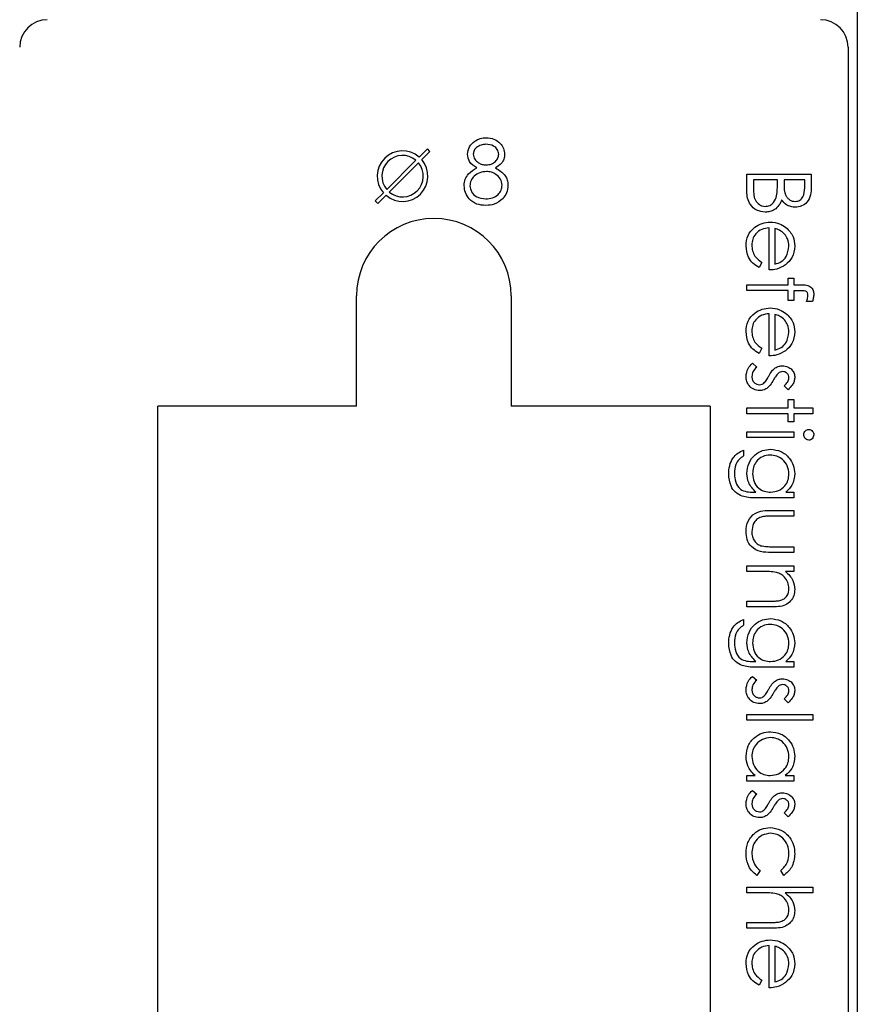
# Model space of a CAD drawing. Units: millimetres. Extents: x 105 to 4150, y 50 to 2920.
# Drawn here: x 2729 to 2775, y 2464 to 2518 of the extents above; entities that cross this region are included whole.
import ezdxf

# ---------------------------------------------------------------- set-up
doc = ezdxf.new("R2010")
doc.units = ezdxf.units.MM
doc.header["$LTSCALE"] = 10

msp = doc.modelspace()

# ---------------------------------------------------------------- linework, layer by layer
at = {"color": 7, "linetype": 'Continuous', "lineweight": 25}
for p, q in [((2774.991, 2524.536), (2774.991, 2414.536)), ((2774.491, 2516.449), (2774.491, 2412.949)), ((2751.635, 2510.934), (2751.19, 2510.49)), ((2751.332, 2510.348), (2751.776, 2510.793)), ((2751.776, 2510.793), (2751.635, 2510.934)), ((2749.428, 2508.728), (2751.013, 2510.312)), ((2751.154, 2510.171), (2749.57, 2508.586)), ((2768.991, 2508.612), (2768.991, 2509.558)), ((2768.991, 2509.558), (2772.491, 2509.558)), ((2769.35, 2509.244), (2769.35, 2508.797)), ((2770.652, 2509.244), (2769.35, 2509.244)), ((2770.652, 2509.036), (2770.652, 2509.244)), ((2771.011, 2509.244), (2771.011, 2509.033)), ((2772.132, 2509.244), (2771.011, 2509.244)), ((2772.132, 2508.818), (2772.132, 2509.244)), ((2772.491, 2509.558), (2772.491, 2508.875)), ((2749.251, 2508.55), (2748.806, 2508.106)), ((2748.806, 2508.106), (2748.948, 2507.964)), ((2748.948, 2507.964), (2749.392, 2508.409)), ((2770.203, 2504.353), (2770.203, 2506.642)), ((2770.517, 2506.609), (2770.517, 2504.667)), ((2769.799, 2504.767), (2769.653, 2504.488)), ((2771.235, 2503.904), (2771.549, 2503.904)), ((2771.235, 2503.545), (2771.235, 2503.904)), ((2771.549, 2503.904), (2771.549, 2503.545)), ((2768.991, 2503.545), (2771.235, 2503.545)), ((2768.991, 2503.231), (2768.991, 2503.545)), ((2771.235, 2503.23), (2768.991, 2503.231)), ((2771.235, 2502.693), (2771.235, 2503.23)), ((2771.549, 2503.545), (2771.958, 2503.545)), ((2771.549, 2503.229), (2771.549, 2502.693)), ((2771.904, 2503.229), (2771.549, 2503.229)), ((2747.791, 2496.949), (2747.791, 2502.949)), ((2756.191, 2502.949), (2756.191, 2496.949)), ((2771.549, 2502.693), (2771.235, 2502.693)), ((2772.56, 2502.648), (2772.233, 2502.648)), ((2770.203, 2499.686), (2770.203, 2501.975)), ((2770.517, 2501.942), (2770.517, 2500.001)), ((2769.799, 2500.1), (2769.653, 2499.821)), ((2769.293, 2499.283), (2769.53, 2499.074)), ((2771.23, 2497.847), (2771.011, 2498.06)), ((2747.791, 2496.949), (2736.991, 2496.949)), ((2736.991, 2412.949), (2736.991, 2496.949)), ((2766.991, 2496.949), (2756.191, 2496.949)), ((2766.991, 2496.949), (2766.991, 2412.949)), ((2768.991, 2496.859), (2771.235, 2496.859)), ((2768.991, 2496.545), (2768.991, 2496.859)), ((2771.235, 2497.308), (2771.549, 2497.308)), ((2771.235, 2496.859), (2771.235, 2497.308)), ((2771.549, 2497.308), (2771.549, 2496.859)), ((2771.549, 2496.859), (2772.581, 2496.859)), ((2772.581, 2496.859), (2772.581, 2496.545)), ((2771.235, 2496.545), (2768.991, 2496.545)), ((2771.235, 2496.097), (2771.235, 2496.545)), ((2771.549, 2496.545), (2771.549, 2496.097)), ((2772.581, 2496.545), (2771.549, 2496.545)), ((2771.549, 2496.097), (2771.235, 2496.097)), ((2768.991, 2495.244), (2768.991, 2495.558)), ((2768.991, 2495.558), (2771.549, 2495.558)), ((2771.549, 2495.244), (2768.991, 2495.244)), ((2771.549, 2495.558), (2771.549, 2495.244)), ((2768.812, 2494.571), (2768.812, 2494.257)), ((2769.349, 2492.283), (2769.481, 2492.283)), ((2771.549, 2491.968), (2769.519, 2491.968)), ((2771.102, 2492.283), (2771.549, 2492.283)), ((2771.549, 2492.283), (2771.549, 2491.968)), ((2770.327, 2491.295), (2771.549, 2491.295)), ((2771.549, 2490.981), (2770.363, 2490.981)), ((2771.549, 2491.295), (2771.549, 2490.981)), ((2770.363, 2489.321), (2771.549, 2489.321)), ((2771.549, 2489.321), (2771.549, 2489.007)), ((2771.549, 2489.007), (2770.304, 2489.007)), ((2768.991, 2487.975), (2768.991, 2488.289)), ((2768.991, 2488.289), (2771.549, 2488.289)), ((2771.549, 2488.289), (2771.549, 2487.975)), ((2769.916, 2487.975), (2768.991, 2487.975)), ((2771.549, 2487.975), (2771.088, 2487.975)), ((2768.991, 2486.36), (2770.195, 2486.36)), ((2768.991, 2486.045), (2768.991, 2486.36)), ((2770.298, 2486.045), (2768.991, 2486.045)), ((2768.812, 2485.372), (2768.812, 2485.058)), ((2769.349, 2483.084), (2769.481, 2483.084)), ((2771.102, 2483.084), (2771.549, 2483.084)), ((2771.549, 2483.084), (2771.549, 2482.77)), ((2771.549, 2482.77), (2769.519, 2482.77)), ((2769.293, 2482.276), (2769.53, 2482.068)), ((2771.23, 2480.84), (2771.011, 2481.053)), ((2768.991, 2479.898), (2768.991, 2480.212)), ((2768.991, 2480.212), (2772.581, 2480.212)), ((2772.581, 2480.212), (2772.581, 2479.898)), ((2772.581, 2479.898), (2768.991, 2479.898)), ((2768.991, 2476.892), (2769.434, 2476.892)), ((2768.991, 2476.577), (2768.991, 2476.892)), ((2771.549, 2476.577), (2768.991, 2476.577)), ((2771.076, 2476.892), (2771.549, 2476.892)), ((2771.549, 2476.892), (2771.549, 2476.577)), ((2769.293, 2476.084), (2769.53, 2475.876)), ((2771.23, 2474.648), (2771.011, 2474.861)), ((2769.709, 2471.725), (2769.537, 2471.462)), ((2770.994, 2471.462), (2770.831, 2471.725)), ((2768.991, 2470.52), (2768.991, 2470.834)), ((2768.991, 2470.834), (2772.581, 2470.834)), ((2772.581, 2470.834), (2772.581, 2470.52)), ((2769.916, 2470.52), (2768.991, 2470.52)), ((2772.581, 2470.52), (2771.066, 2470.52)), ((2768.991, 2468.904), (2770.195, 2468.904)), ((2768.991, 2468.59), (2768.991, 2468.904)), ((2770.298, 2468.59), (2768.991, 2468.59)), ((2770.203, 2465.359), (2770.203, 2467.648)), ((2770.517, 2467.615), (2770.517, 2465.674)), ((2769.799, 2465.773), (2769.653, 2465.494))]:
    msp.add_line(p, q, dxfattribs=at)
for centre, radius, start, end in [((2730.991, 2516.449), 1.5, 90, 180), ((2772.991, 2516.449), 1.5, 0, 90), ((2750.291, 2509.449), 1.375, 49.1706, 220.8294), ((2750.291, 2509.449), 1.125, 50.0997, 219.9003), ((2750.291, 2509.449), 1.375, 229.1706, 40.8294), ((2750.291, 2509.449), 1.125, 230.0997, 39.9003), ((2751.991, 2502.949), 4.2, 0, 180)]:
    msp.add_arc(centre, radius, start, end, dxfattribs=at)
for points, knots in [([(2753.813, 2510.641), (2753.838, 2510.781), (2753.888, 2511.062), (2754.177, 2511.352), (2754.506, 2511.512), (2754.728, 2511.53), (2754.839, 2511.539)], [0, 0, 0, 0, 0.278823, 0.558429, 0.779147, 1, 1, 1, 1]), ([(2754.839, 2511.539), (2754.978, 2511.524), (2755.258, 2511.493), (2755.585, 2511.263), (2755.792, 2510.96), (2755.819, 2510.74), (2755.832, 2510.631)], [0, 0, 0, 0, 0.2799428, 0.5596597, 0.7799554, 1, 1, 1, 1]), ([(2754.821, 2511.18), (2754.729, 2511.174), (2754.546, 2511.161), (2754.32, 2511.032), (2754.157, 2510.852), (2754.137, 2510.708), (2754.127, 2510.636)], [0, 0, 0, 0, 0.2806626, 0.5605639, 0.7806473, 1, 1, 1, 1]), ([(2755.518, 2510.643), (2755.5, 2510.733), (2755.462, 2510.914), (2755.204, 2511.146), (2754.966, 2511.167), (2754.821, 2511.18)], [0, 0, 0, 0, 0.2790445, 0.5599349, 1, 1, 1, 1]), ([(2754.324, 2509.899), (2754.169, 2509.999), (2753.892, 2510.179), (2753.837, 2510.5), (2753.813, 2510.641)], [0, 0, 0, 0, 0.560134, 1, 1, 1, 1]), ([(2754.127, 2510.636), (2754.147, 2510.543), (2754.186, 2510.357), (2754.394, 2510.181), (2754.612, 2510.074), (2754.76, 2510.064), (2754.834, 2510.058)], [0, 0, 0, 0, 0.277784, 0.55829, 0.779104, 1, 1, 1, 1]), ([(2754.834, 2510.058), (2754.927, 2510.068), (2755.112, 2510.088), (2755.337, 2510.23), (2755.484, 2510.425), (2755.507, 2510.57), (2755.518, 2510.643)], [0, 0, 0, 0, 0.280246, 0.560171, 0.780457, 1, 1, 1, 1]), ([(2755.832, 2510.631), (2755.825, 2510.544), (2755.809, 2510.369), (2755.643, 2510.093), (2755.452, 2509.973), (2755.335, 2509.899)], [0, 0, 0, 0, 0.280149, 0.560208, 1, 1, 1, 1]), ([(2753.634, 2508.94), (2753.645, 2509.057), (2753.668, 2509.291), (2753.904, 2509.653), (2754.165, 2509.806), (2754.324, 2509.899)], [0, 0, 0, 0, 0.280036, 0.559915, 1, 1, 1, 1]), ([(2754.842, 2509.699), (2754.719, 2509.689), (2754.473, 2509.668), (2754.184, 2509.471), (2753.983, 2509.219), (2753.96, 2509.026), (2753.948, 2508.929)], [0, 0, 0, 0, 0.280285, 0.560138, 0.780269, 1, 1, 1, 1]), ([(2755.698, 2508.962), (2755.677, 2509.079), (2755.636, 2509.312), (2755.388, 2509.543), (2755.118, 2509.68), (2754.934, 2509.693), (2754.842, 2509.699)], [0, 0, 0, 0, 0.278347, 0.558524, 0.779154, 1, 1, 1, 1]), ([(2755.335, 2509.899), (2755.534, 2509.779), (2755.81, 2509.611), (2755.992, 2509.237), (2756.005, 2509.058), (2756.012, 2508.969)], [0, 0, 0, 0, 0.558337, 0.779098, 1, 1, 1, 1]), ([(2754.818, 2507.859), (2754.648, 2507.87), (2754.311, 2507.891), (2753.917, 2508.175), (2753.679, 2508.545), (2753.649, 2508.808), (2753.634, 2508.94)], [0, 0, 0, 0, 0.280554, 0.559296, 0.779837, 1, 1, 1, 1]), ([(2753.948, 2508.929), (2753.968, 2508.813), (2754.007, 2508.579), (2754.331, 2508.271), (2754.635, 2508.238), (2754.821, 2508.218)], [0, 0, 0, 0, 0.279812, 0.560197, 1, 1, 1, 1]), ([(2754.821, 2508.218), (2754.942, 2508.227), (2755.182, 2508.243), (2755.473, 2508.426), (2755.664, 2508.679), (2755.686, 2508.868), (2755.698, 2508.962)], [0, 0, 0, 0, 0.280614, 0.559954, 0.780174, 1, 1, 1, 1]), ([(2756.012, 2508.969), (2755.998, 2508.82), (2755.972, 2508.554), (2755.816, 2508.338), (2755.747, 2508.244)], [0, 0, 0, 0, 0.559397, 1, 1, 1, 1]), ([(2769.985, 2507.494), (2769.828, 2507.515), (2769.514, 2507.556), (2769.181, 2507.871), (2769.013, 2508.242), (2768.998, 2508.488), (2768.991, 2508.612)], [0, 0, 0, 0, 0.2791305, 0.5586249, 0.7790419, 1, 1, 1, 1]), ([(2769.35, 2508.797), (2769.351, 2508.568), (2769.352, 2508.226), (2769.619, 2507.923), (2769.819, 2507.823), (2769.93, 2507.813), (2769.985, 2507.808)], [0, 0, 0, 0, 0.499368, 0.748769, 0.8744, 1, 1, 1, 1]), ([(2770.61, 2508.381), (2770.625, 2508.503), (2770.652, 2508.72), (2770.652, 2508.939), (2770.652, 2509.036)], [0, 0, 0, 0, 0.559726, 1, 1, 1, 1]), ([(2771.011, 2509.033), (2771.011, 2508.813), (2771.011, 2508.538), (2771.189, 2508.267), (2771.311, 2508.162), (2771.458, 2508.09), (2771.564, 2508.082), (2771.618, 2508.077)], [0, 0, 0, 0, 0.498626, 0.624072, 0.749434, 0.87474, 1, 1, 1, 1]), ([(2771.618, 2508.077), (2771.704, 2508.088), (2771.833, 2508.103), (2771.968, 2508.213), (2772.117, 2508.423), (2772.125, 2508.642), (2772.132, 2508.818)], [0, 0, 0, 0, 0.249273, 0.374903, 0.500612, 1, 1, 1, 1]), ([(2772.491, 2508.875), (2772.489, 2508.725), (2772.483, 2508.427), (2772.303, 2508.033), (2771.976, 2507.802), (2771.742, 2507.776), (2771.624, 2507.763)], [0, 0, 0, 0, 0.281329, 0.55994, 0.779909, 1, 1, 1, 1]), ([(2755.747, 2508.244), (2755.596, 2508.115), (2755.325, 2507.886), (2754.973, 2507.867), (2754.818, 2507.859)], [0, 0, 0, 0, 0.557768, 1, 1, 1, 1]), ([(2769.985, 2507.808), (2770.071, 2507.819), (2770.242, 2507.84), (2770.493, 2508.042), (2770.566, 2508.252), (2770.61, 2508.381)], [0, 0, 0, 0, 0.279966, 0.560435, 1, 1, 1, 1]), ([(2770.88, 2508.168), (2770.837, 2508.063), (2770.752, 2507.853), (2770.518, 2507.633), (2770.25, 2507.513), (2770.073, 2507.5), (2769.985, 2507.494)], [0, 0, 0, 0, 0.280417, 0.559576, 0.779717, 1, 1, 1, 1]), ([(2771.624, 2507.763), (2771.541, 2507.769), (2771.376, 2507.781), (2771.095, 2507.896), (2770.961, 2508.065), (2770.88, 2508.168)], [0, 0, 0, 0, 0.280859, 0.561495, 1, 1, 1, 1]), ([(2768.947, 2505.669), (2768.964, 2505.864), (2768.999, 2506.252), (2769.373, 2506.67), (2769.809, 2506.915), (2770.112, 2506.942), (2770.263, 2506.956)], [0, 0, 0, 0, 0.279861, 0.558808, 0.77942, 1, 1, 1, 1]), ([(2770.263, 2506.956), (2770.437, 2506.94), (2770.748, 2506.912), (2771.004, 2506.738), (2771.117, 2506.661)], [0, 0, 0, 0, 0.559411, 1, 1, 1, 1]), ([(2770.203, 2506.642), (2770.064, 2506.625), (2769.787, 2506.593), (2769.475, 2506.345), (2769.287, 2506.035), (2769.269, 2505.817), (2769.261, 2505.708)], [0, 0, 0, 0, 0.279931, 0.559379, 0.779527, 1, 1, 1, 1]), ([(2771.04, 2506.304), (2770.954, 2506.381), (2770.799, 2506.517), (2770.603, 2506.581), (2770.517, 2506.609)], [0, 0, 0, 0, 0.558789, 1, 1, 1, 1]), ([(2771.117, 2506.661), (2771.272, 2506.504), (2771.549, 2506.223), (2771.58, 2505.833), (2771.594, 2505.661)], [0, 0, 0, 0, 0.558541, 1, 1, 1, 1]), ([(2771.28, 2505.645), (2771.268, 2505.781), (2771.247, 2506.023), (2771.103, 2506.218), (2771.04, 2506.304)], [0, 0, 0, 0, 0.559488, 1, 1, 1, 1]), ([(2769.653, 2504.488), (2769.537, 2504.559), (2769.306, 2504.702), (2769.008, 2505.104), (2768.97, 2505.455), (2768.947, 2505.669)], [0, 0, 0, 0, 0.280887, 0.56132, 1, 1, 1, 1]), ([(2769.261, 2505.708), (2769.27, 2505.603), (2769.288, 2505.391), (2769.439, 2505.032), (2769.663, 2504.867), (2769.799, 2504.767)], [0, 0, 0, 0, 0.280533, 0.561027, 1, 1, 1, 1]), ([(2770.517, 2504.667), (2770.638, 2504.705), (2770.879, 2504.782), (2771.2, 2505.124), (2771.25, 2505.448), (2771.28, 2505.645)], [0, 0, 0, 0, 0.281327, 0.561584, 1, 1, 1, 1]), ([(2771.594, 2505.661), (2771.567, 2505.434), (2771.52, 2505.028), (2771.222, 2504.753), (2771.091, 2504.631)], [0, 0, 0, 0, 0.558943, 1, 1, 1, 1]), ([(2771.091, 2504.631), (2770.937, 2504.54), (2770.661, 2504.377), (2770.343, 2504.361), (2770.203, 2504.353)], [0, 0, 0, 0, 0.55889, 1, 1, 1, 1]), ([(2772.312, 2502.966), (2772.308, 2503.015), (2772.302, 2503.087), (2772.249, 2503.168), (2772.167, 2503.233), (2772.04, 2503.226), (2771.945, 2503.228), (2771.904, 2503.229)], [0, 0, 0, 0, 0.249364, 0.374568, 0.498966, 0.779077, 1, 1, 1, 1]), ([(2771.958, 2503.545), (2772.049, 2503.545), (2772.229, 2503.545), (2772.478, 2503.453), (2772.609, 2503.245), (2772.62, 2503.102), (2772.626, 2503.031)], [0, 0, 0, 0, 0.281865, 0.559398, 0.779315, 1, 1, 1, 1]), ([(2772.233, 2502.648), (2772.256, 2502.705), (2772.298, 2502.808), (2772.308, 2502.918), (2772.312, 2502.966)], [0, 0, 0, 0, 0.560248, 1, 1, 1, 1]), ([(2772.626, 2503.031), (2772.62, 2502.958), (2772.611, 2502.828), (2772.576, 2502.703), (2772.56, 2502.648)], [0, 0, 0, 0, 0.55984, 1, 1, 1, 1]), ([(2768.947, 2501.002), (2768.964, 2501.197), (2768.999, 2501.586), (2769.373, 2502.003), (2769.809, 2502.248), (2770.112, 2502.275), (2770.263, 2502.289)], [0, 0, 0, 0, 0.279861, 0.558808, 0.77942, 1, 1, 1, 1]), ([(2770.263, 2502.289), (2770.437, 2502.273), (2770.747, 2502.246), (2771.004, 2502.071), (2771.117, 2501.995)], [0, 0, 0, 0, 0.559429, 1, 1, 1, 1]), ([(2770.203, 2501.975), (2770.064, 2501.959), (2769.787, 2501.927), (2769.475, 2501.679), (2769.287, 2501.369), (2769.269, 2501.151), (2769.261, 2501.042)], [0, 0, 0, 0, 0.279916, 0.559356, 0.779533, 1, 1, 1, 1]), ([(2771.04, 2501.638), (2770.954, 2501.714), (2770.799, 2501.85), (2770.603, 2501.914), (2770.517, 2501.942)], [0, 0, 0, 0, 0.5588345, 1, 1, 1, 1]), ([(2771.28, 2500.979), (2771.268, 2501.114), (2771.247, 2501.357), (2771.103, 2501.552), (2771.04, 2501.638)], [0, 0, 0, 0, 0.559488, 1, 1, 1, 1]), ([(2771.117, 2501.995), (2771.272, 2501.837), (2771.549, 2501.556), (2771.58, 2501.167), (2771.594, 2500.995)], [0, 0, 0, 0, 0.558588, 1, 1, 1, 1]), ([(2769.653, 2499.821), (2769.537, 2499.893), (2769.306, 2500.036), (2769.008, 2500.437), (2768.97, 2500.788), (2768.947, 2501.002)], [0, 0, 0, 0, 0.280897, 0.561305, 1, 1, 1, 1]), ([(2769.261, 2501.042), (2769.27, 2500.936), (2769.288, 2500.724), (2769.439, 2500.365), (2769.663, 2500.2), (2769.799, 2500.1)], [0, 0, 0, 0, 0.280533, 0.561027, 1, 1, 1, 1]), ([(2770.517, 2500.001), (2770.638, 2500.039), (2770.879, 2500.115), (2771.2, 2500.458), (2771.25, 2500.781), (2771.28, 2500.979)], [0, 0, 0, 0, 0.281327, 0.561584, 1, 1, 1, 1]), ([(2771.594, 2500.995), (2771.567, 2500.767), (2771.52, 2500.361), (2771.222, 2500.086), (2771.091, 2499.965)], [0, 0, 0, 0, 0.558964, 1, 1, 1, 1]), ([(2771.091, 2499.965), (2770.937, 2499.874), (2770.661, 2499.711), (2770.343, 2499.694), (2770.203, 2499.686)], [0, 0, 0, 0, 0.55889, 1, 1, 1, 1]), ([(2768.947, 2498.551), (2768.967, 2498.71), (2769.004, 2498.993), (2769.205, 2499.194), (2769.293, 2499.283)], [0, 0, 0, 0, 0.559309, 1, 1, 1, 1]), ([(2769.53, 2499.074), (2769.449, 2498.995), (2769.304, 2498.853), (2769.274, 2498.655), (2769.261, 2498.567)], [0, 0, 0, 0, 0.560827, 1, 1, 1, 1]), ([(2770.18, 2498.59), (2770.232, 2498.683), (2770.325, 2498.849), (2770.467, 2498.975), (2770.529, 2499.031)], [0, 0, 0, 0, 0.560634, 1, 1, 1, 1]), ([(2770.529, 2499.031), (2770.598, 2499.069), (2770.721, 2499.137), (2770.861, 2499.145), (2770.923, 2499.148)], [0, 0, 0, 0, 0.559576, 1, 1, 1, 1]), ([(2770.923, 2499.148), (2771.021, 2499.139), (2771.217, 2499.12), (2771.441, 2498.95), (2771.575, 2498.732), (2771.588, 2498.578), (2771.594, 2498.502)], [0, 0, 0, 0, 0.279949, 0.559497, 0.77961, 1, 1, 1, 1]), ([(2769.685, 2497.802), (2769.575, 2497.814), (2769.355, 2497.839), (2769.111, 2498.044), (2768.967, 2498.292), (2768.953, 2498.465), (2768.947, 2498.551)], [0, 0, 0, 0, 0.279588, 0.559245, 0.779503, 1, 1, 1, 1]), ([(2769.261, 2498.567), (2769.267, 2498.504), (2769.28, 2498.377), (2769.388, 2498.23), (2769.522, 2498.132), (2769.622, 2498.121), (2769.672, 2498.116)], [0, 0, 0, 0, 0.279946, 0.559709, 0.779932, 1, 1, 1, 1]), ([(2769.916, 2498.202), (2769.973, 2498.269), (2770.075, 2498.389), (2770.148, 2498.528), (2770.18, 2498.59)], [0, 0, 0, 0, 0.559082, 1, 1, 1, 1]), ([(2770.704, 2498.747), (2770.646, 2498.685), (2770.544, 2498.573), (2770.472, 2498.44), (2770.44, 2498.382)], [0, 0, 0, 0, 0.559094, 1, 1, 1, 1]), ([(2770.936, 2498.834), (2770.888, 2498.828), (2770.803, 2498.818), (2770.734, 2498.769), (2770.704, 2498.747)], [0, 0, 0, 0, 0.55909, 1, 1, 1, 1]), ([(2771.28, 2498.502), (2771.273, 2498.551), (2771.26, 2498.651), (2771.163, 2498.756), (2771.053, 2498.823), (2770.975, 2498.83), (2770.936, 2498.834)], [0, 0, 0, 0, 0.279184, 0.559019, 0.779505, 1, 1, 1, 1]), ([(2771.011, 2498.06), (2771.088, 2498.127), (2771.225, 2498.247), (2771.263, 2498.424), (2771.28, 2498.502)], [0, 0, 0, 0, 0.562121, 1, 1, 1, 1]), ([(2771.594, 2498.502), (2771.586, 2498.43), (2771.57, 2498.286), (2771.441, 2498.058), (2771.31, 2497.927), (2771.23, 2497.847)], [0, 0, 0, 0, 0.2795142, 0.5597407, 1, 1, 1, 1]), ([(2769.672, 2498.116), (2769.722, 2498.121), (2769.811, 2498.129), (2769.884, 2498.18), (2769.916, 2498.202)], [0, 0, 0, 0, 0.55963, 1, 1, 1, 1]), ([(2770.081, 2497.921), (2770.012, 2497.883), (2769.888, 2497.814), (2769.747, 2497.806), (2769.685, 2497.802)], [0, 0, 0, 0, 0.559544, 1, 1, 1, 1]), ([(2770.44, 2498.382), (2770.386, 2498.285), (2770.289, 2498.113), (2770.145, 2497.98), (2770.081, 2497.921)], [0, 0, 0, 0, 0.560626, 1, 1, 1, 1]), ([(2772.088, 2495.403), (2772.092, 2495.444), (2772.101, 2495.526), (2772.171, 2495.62), (2772.259, 2495.682), (2772.323, 2495.689), (2772.355, 2495.693)], [0, 0, 0, 0, 0.279821, 0.559821, 0.779947, 1, 1, 1, 1]), ([(2772.355, 2495.109), (2772.314, 2495.116), (2772.232, 2495.128), (2772.146, 2495.211), (2772.095, 2495.305), (2772.09, 2495.37), (2772.088, 2495.403)], [0, 0, 0, 0, 0.2791389, 0.558687, 0.779362, 1, 1, 1, 1]), ([(2772.355, 2495.693), (2772.397, 2495.687), (2772.479, 2495.676), (2772.565, 2495.593), (2772.619, 2495.5), (2772.624, 2495.435), (2772.626, 2495.403)], [0, 0, 0, 0, 0.2793115, 0.558964, 0.7794225, 1, 1, 1, 1]), ([(2772.626, 2495.403), (2772.622, 2495.361), (2772.613, 2495.278), (2772.543, 2495.182), (2772.453, 2495.12), (2772.388, 2495.113), (2772.355, 2495.109)], [0, 0, 0, 0, 0.279829, 0.55975, 0.779907, 1, 1, 1, 1]), ([(2768.004, 2493.265), (2768.013, 2493.418), (2768.032, 2493.725), (2768.203, 2494.128), (2768.486, 2494.412), (2768.703, 2494.518), (2768.812, 2494.571)], [0, 0, 0, 0, 0.28023, 0.559978, 0.779582, 1, 1, 1, 1]), ([(2768.812, 2494.257), (2768.725, 2494.196), (2768.55, 2494.074), (2768.348, 2493.738), (2768.33, 2493.463), (2768.318, 2493.295)], [0, 0, 0, 0, 0.280297, 0.560338, 1, 1, 1, 1]), ([(2768.991, 2493.305), (2769.015, 2493.496), (2769.063, 2493.877), (2769.398, 2494.316), (2769.828, 2494.573), (2770.128, 2494.602), (2770.279, 2494.616)], [0, 0, 0, 0, 0.279691, 0.559392, 0.779652, 1, 1, 1, 1]), ([(2770.266, 2494.302), (2770.119, 2494.286), (2769.825, 2494.253), (2769.503, 2493.974), (2769.329, 2493.634), (2769.313, 2493.404), (2769.305, 2493.289)], [0, 0, 0, 0, 0.279591, 0.558981, 0.779247, 1, 1, 1, 1]), ([(2771.28, 2493.27), (2771.262, 2493.42), (2771.227, 2493.721), (2770.959, 2494.065), (2770.621, 2494.266), (2770.384, 2494.29), (2770.266, 2494.302)], [0, 0, 0, 0, 0.279808, 0.559299, 0.779664, 1, 1, 1, 1]), ([(2770.279, 2494.616), (2770.472, 2494.591), (2770.858, 2494.541), (2771.29, 2494.186), (2771.546, 2493.75), (2771.578, 2493.447), (2771.594, 2493.295)], [0, 0, 0, 0, 0.279518, 0.559081, 0.779618, 1, 1, 1, 1]), ([(2768.735, 2492.062), (2768.608, 2492.124), (2768.354, 2492.249), (2768.059, 2492.681), (2768.025, 2493.043), (2768.004, 2493.265)], [0, 0, 0, 0, 0.280104, 0.560371, 1, 1, 1, 1]), ([(2768.318, 2493.295), (2768.329, 2493.139), (2768.351, 2492.829), (2768.592, 2492.431), (2768.982, 2492.287), (2769.226, 2492.284), (2769.349, 2492.283)], [0, 0, 0, 0, 0.280781, 0.559896, 0.778666, 1, 1, 1, 1]), ([(2769.481, 2492.283), (2769.326, 2492.444), (2769.048, 2492.734), (2769.009, 2493.13), (2768.991, 2493.305)], [0, 0, 0, 0, 0.558766, 1, 1, 1, 1]), ([(2769.305, 2493.289), (2769.318, 2493.14), (2769.342, 2492.844), (2769.597, 2492.498), (2769.935, 2492.307), (2770.168, 2492.291), (2770.284, 2492.283)], [0, 0, 0, 0, 0.280183, 0.559304, 0.779423, 1, 1, 1, 1]), ([(2770.284, 2492.283), (2770.431, 2492.298), (2770.725, 2492.328), (2771.058, 2492.592), (2771.247, 2492.925), (2771.269, 2493.155), (2771.28, 2493.27)], [0, 0, 0, 0, 0.279823, 0.559118, 0.779531, 1, 1, 1, 1]), ([(2771.594, 2493.295), (2771.567, 2493.073), (2771.519, 2492.675), (2771.23, 2492.403), (2771.102, 2492.283)], [0, 0, 0, 0, 0.558571, 1, 1, 1, 1]), ([(2769.519, 2491.968), (2769.371, 2491.969), (2769.105, 2491.969), (2768.848, 2492.033), (2768.735, 2492.062)], [0, 0, 0, 0, 0.560445, 1, 1, 1, 1]), ([(2768.947, 2490.149), (2768.962, 2490.344), (2768.994, 2490.731), (2769.504, 2491.276), (2770.015, 2491.288), (2770.327, 2491.295)], [0, 0, 0, 0, 0.280934, 0.559751, 1, 1, 1, 1]), ([(2769.765, 2490.931), (2769.679, 2490.893), (2769.507, 2490.816), (2769.303, 2490.534), (2769.277, 2490.293), (2769.261, 2490.146)], [0, 0, 0, 0, 0.280121, 0.560551, 1, 1, 1, 1]), ([(2770.363, 2490.981), (2770.25, 2490.982), (2770.049, 2490.982), (2769.852, 2490.947), (2769.765, 2490.931)], [0, 0, 0, 0, 0.56038, 1, 1, 1, 1]), ([(2770.304, 2489.007), (2770.113, 2489.01), (2769.733, 2489.015), (2769.235, 2489.262), (2768.975, 2489.699), (2768.956, 2489.999), (2768.947, 2490.149)], [0, 0, 0, 0, 0.281516, 0.559587, 0.779278, 1, 1, 1, 1]), ([(2769.261, 2490.146), (2769.266, 2490.055), (2769.277, 2489.873), (2769.386, 2489.64), (2769.545, 2489.464), (2769.675, 2489.403), (2769.739, 2489.373)], [0, 0, 0, 0, 0.280274, 0.559987, 0.780048, 1, 1, 1, 1]), ([(2769.739, 2489.373), (2769.855, 2489.354), (2770.061, 2489.319), (2770.271, 2489.321), (2770.363, 2489.321)], [0, 0, 0, 0, 0.559376, 1, 1, 1, 1]), ([(2770.603, 2487.927), (2770.475, 2487.944), (2770.247, 2487.975), (2770.017, 2487.975), (2769.916, 2487.975)], [0, 0, 0, 0, 0.5596578, 1, 1, 1, 1]), ([(2771.28, 2487.056), (2771.268, 2487.167), (2771.245, 2487.389), (2771.065, 2487.649), (2770.849, 2487.839), (2770.685, 2487.897), (2770.603, 2487.927)], [0, 0, 0, 0, 0.279575, 0.559377, 0.779673, 1, 1, 1, 1]), ([(2771.088, 2487.975), (2771.249, 2487.826), (2771.536, 2487.559), (2771.576, 2487.172), (2771.594, 2487.002)], [0, 0, 0, 0, 0.559159, 1, 1, 1, 1]), ([(2771.594, 2487.002), (2771.584, 2486.887), (2771.563, 2486.658), (2771.38, 2486.356), (2770.971, 2486.051), (2770.575, 2486.048), (2770.298, 2486.045)], [0, 0, 0, 0, 0.187014, 0.373837, 0.560575, 1, 1, 1, 1]), ([(2770.776, 2486.397), (2770.858, 2486.422), (2771.02, 2486.472), (2771.244, 2486.699), (2771.266, 2486.921), (2771.28, 2487.056)], [0, 0, 0, 0, 0.281203, 0.561268, 1, 1, 1, 1]), ([(2770.195, 2486.36), (2770.304, 2486.359), (2770.499, 2486.358), (2770.692, 2486.385), (2770.776, 2486.397)], [0, 0, 0, 0, 0.560245, 1, 1, 1, 1]), ([(2768.004, 2484.066), (2768.013, 2484.219), (2768.032, 2484.526), (2768.203, 2484.929), (2768.486, 2485.214), (2768.703, 2485.319), (2768.812, 2485.372)], [0, 0, 0, 0, 0.28023, 0.559978, 0.779582, 1, 1, 1, 1]), ([(2768.812, 2485.058), (2768.725, 2484.997), (2768.55, 2484.875), (2768.348, 2484.539), (2768.33, 2484.264), (2768.318, 2484.096)], [0, 0, 0, 0, 0.280297, 0.560338, 1, 1, 1, 1]), ([(2768.991, 2484.106), (2769.015, 2484.297), (2769.063, 2484.679), (2769.398, 2485.117), (2769.828, 2485.374), (2770.128, 2485.403), (2770.279, 2485.417)], [0, 0, 0, 0, 0.279718, 0.559394, 0.779653, 1, 1, 1, 1]), ([(2770.266, 2485.103), (2770.119, 2485.087), (2769.825, 2485.055), (2769.503, 2484.775), (2769.329, 2484.436), (2769.313, 2484.205), (2769.305, 2484.09)], [0, 0, 0, 0, 0.279578, 0.558989, 0.779251, 1, 1, 1, 1]), ([(2771.28, 2484.071), (2771.262, 2484.222), (2771.227, 2484.523), (2770.959, 2484.866), (2770.621, 2485.067), (2770.384, 2485.091), (2770.266, 2485.103)], [0, 0, 0, 0, 0.279778, 0.559276, 0.779665, 1, 1, 1, 1]), ([(2770.279, 2485.417), (2770.472, 2485.392), (2770.858, 2485.342), (2771.29, 2484.987), (2771.546, 2484.552), (2771.578, 2484.248), (2771.594, 2484.096)], [0, 0, 0, 0, 0.279518, 0.559081, 0.779618, 1, 1, 1, 1]), ([(2768.735, 2482.863), (2768.608, 2482.925), (2768.354, 2483.05), (2768.059, 2483.482), (2768.025, 2483.845), (2768.004, 2484.066)], [0, 0, 0, 0, 0.280104, 0.560371, 1, 1, 1, 1]), ([(2768.318, 2484.096), (2768.329, 2483.941), (2768.351, 2483.63), (2768.592, 2483.232), (2768.982, 2483.088), (2769.226, 2483.085), (2769.349, 2483.084)], [0, 0, 0, 0, 0.280781, 0.559896, 0.778666, 1, 1, 1, 1]), ([(2769.481, 2483.084), (2769.326, 2483.246), (2769.048, 2483.535), (2769.009, 2483.931), (2768.991, 2484.106)], [0, 0, 0, 0, 0.558766, 1, 1, 1, 1]), ([(2769.305, 2484.09), (2769.318, 2483.941), (2769.342, 2483.645), (2769.597, 2483.3), (2769.935, 2483.108), (2770.168, 2483.092), (2770.284, 2483.084)], [0, 0, 0, 0, 0.280186, 0.55928, 0.77942, 1, 1, 1, 1]), ([(2770.284, 2483.084), (2770.431, 2483.099), (2770.725, 2483.129), (2771.058, 2483.393), (2771.247, 2483.726), (2771.269, 2483.956), (2771.28, 2484.071)], [0, 0, 0, 0, 0.279812, 0.559097, 0.779502, 1, 1, 1, 1]), ([(2771.594, 2484.096), (2771.567, 2483.874), (2771.519, 2483.476), (2771.23, 2483.204), (2771.102, 2483.084)], [0, 0, 0, 0, 0.558571, 1, 1, 1, 1]), ([(2769.519, 2482.77), (2769.371, 2482.77), (2769.105, 2482.771), (2768.848, 2482.835), (2768.735, 2482.863)], [0, 0, 0, 0, 0.560445, 1, 1, 1, 1]), ([(2768.947, 2481.545), (2768.967, 2481.703), (2769.004, 2481.987), (2769.205, 2482.188), (2769.293, 2482.276)], [0, 0, 0, 0, 0.5592477, 1, 1, 1, 1]), ([(2769.53, 2482.068), (2769.449, 2481.988), (2769.304, 2481.847), (2769.274, 2481.648), (2769.261, 2481.561)], [0, 0, 0, 0, 0.560772, 1, 1, 1, 1]), ([(2770.18, 2481.583), (2770.232, 2481.677), (2770.325, 2481.843), (2770.467, 2481.969), (2770.529, 2482.024)], [0, 0, 0, 0, 0.560634, 1, 1, 1, 1]), ([(2770.529, 2482.024), (2770.598, 2482.063), (2770.721, 2482.131), (2770.861, 2482.138), (2770.923, 2482.142)], [0, 0, 0, 0, 0.559576, 1, 1, 1, 1]), ([(2770.936, 2481.827), (2770.888, 2481.822), (2770.803, 2481.811), (2770.734, 2481.762), (2770.704, 2481.741)], [0, 0, 0, 0, 0.559068, 1, 1, 1, 1]), ([(2770.923, 2482.142), (2771.021, 2482.132), (2771.217, 2482.114), (2771.441, 2481.944), (2771.575, 2481.726), (2771.588, 2481.572), (2771.594, 2481.495)], [0, 0, 0, 0, 0.279955, 0.559544, 0.779662, 1, 1, 1, 1]), ([(2771.28, 2481.495), (2771.273, 2481.545), (2771.26, 2481.644), (2771.163, 2481.75), (2771.053, 2481.817), (2770.975, 2481.824), (2770.936, 2481.827)], [0, 0, 0, 0, 0.279189, 0.55903, 0.77952, 1, 1, 1, 1]), ([(2769.685, 2480.795), (2769.575, 2480.808), (2769.355, 2480.833), (2769.111, 2481.037), (2768.967, 2481.285), (2768.953, 2481.458), (2768.947, 2481.545)], [0, 0, 0, 0, 0.279579, 0.559259, 0.77951, 1, 1, 1, 1]), ([(2769.261, 2481.561), (2769.267, 2481.497), (2769.28, 2481.37), (2769.388, 2481.224), (2769.522, 2481.126), (2769.622, 2481.115), (2769.672, 2481.109)], [0, 0, 0, 0, 0.279966, 0.559677, 0.779916, 1, 1, 1, 1]), ([(2769.916, 2481.196), (2769.973, 2481.263), (2770.075, 2481.383), (2770.148, 2481.522), (2770.18, 2481.583)], [0, 0, 0, 0, 0.559082, 1, 1, 1, 1]), ([(2770.44, 2481.375), (2770.386, 2481.279), (2770.29, 2481.106), (2770.145, 2480.973), (2770.081, 2480.915)], [0, 0, 0, 0, 0.560666, 1, 1, 1, 1]), ([(2770.704, 2481.741), (2770.646, 2481.678), (2770.544, 2481.567), (2770.472, 2481.434), (2770.44, 2481.375)], [0, 0, 0, 0, 0.55903, 1, 1, 1, 1]), ([(2771.011, 2481.053), (2771.088, 2481.121), (2771.225, 2481.241), (2771.263, 2481.418), (2771.28, 2481.495)], [0, 0, 0, 0, 0.562024, 1, 1, 1, 1]), ([(2771.594, 2481.495), (2771.586, 2481.423), (2771.57, 2481.279), (2771.441, 2481.051), (2771.31, 2480.92), (2771.23, 2480.84)], [0, 0, 0, 0, 0.2795884, 0.559744, 1, 1, 1, 1]), ([(2769.672, 2481.109), (2769.722, 2481.114), (2769.811, 2481.123), (2769.884, 2481.173), (2769.916, 2481.196)], [0, 0, 0, 0, 0.55963, 1, 1, 1, 1]), ([(2770.081, 2480.915), (2770.012, 2480.876), (2769.888, 2480.808), (2769.747, 2480.799), (2769.685, 2480.795)], [0, 0, 0, 0, 0.559534, 1, 1, 1, 1]), ([(2768.947, 2477.936), (2768.969, 2478.133), (2769.015, 2478.526), (2769.378, 2478.96), (2769.814, 2479.23), (2770.123, 2479.257), (2770.277, 2479.27)], [0, 0, 0, 0, 0.27957, 0.559359, 0.779604, 1, 1, 1, 1]), ([(2770.277, 2479.27), (2770.473, 2479.246), (2770.866, 2479.197), (2771.291, 2478.826), (2771.555, 2478.389), (2771.581, 2478.081), (2771.594, 2477.926)], [0, 0, 0, 0, 0.279407, 0.559223, 0.779548, 1, 1, 1, 1]), ([(2770.274, 2478.956), (2770.125, 2478.934), (2769.826, 2478.891), (2769.492, 2478.617), (2769.295, 2478.278), (2769.272, 2478.043), (2769.261, 2477.925)], [0, 0, 0, 0, 0.279376, 0.559097, 0.779547, 1, 1, 1, 1]), ([(2771.28, 2477.922), (2771.262, 2478.072), (2771.228, 2478.372), (2770.961, 2478.712), (2770.627, 2478.917), (2770.391, 2478.943), (2770.274, 2478.956)], [0, 0, 0, 0, 0.279765, 0.559275, 0.779725, 1, 1, 1, 1]), ([(2769.434, 2476.892), (2769.276, 2477.057), (2768.994, 2477.354), (2768.961, 2477.758), (2768.947, 2477.936)], [0, 0, 0, 0, 0.558726, 1, 1, 1, 1]), ([(2769.261, 2477.925), (2769.279, 2477.775), (2769.316, 2477.476), (2769.571, 2477.125), (2769.91, 2476.922), (2770.146, 2476.902), (2770.265, 2476.892)], [0, 0, 0, 0, 0.279765, 0.559406, 0.77958, 1, 1, 1, 1]), ([(2770.265, 2476.892), (2770.416, 2476.908), (2770.719, 2476.942), (2771.054, 2477.224), (2771.251, 2477.565), (2771.27, 2477.803), (2771.28, 2477.922)], [0, 0, 0, 0, 0.279646, 0.559213, 0.779526, 1, 1, 1, 1]), ([(2771.594, 2477.926), (2771.568, 2477.696), (2771.521, 2477.283), (2771.212, 2477.011), (2771.076, 2476.892)], [0, 0, 0, 0, 0.559031, 1, 1, 1, 1]), ([(2768.947, 2475.353), (2768.967, 2475.511), (2769.004, 2475.795), (2769.205, 2475.995), (2769.293, 2476.084)], [0, 0, 0, 0, 0.559309, 1, 1, 1, 1]), ([(2770.529, 2475.832), (2770.598, 2475.87), (2770.721, 2475.938), (2770.861, 2475.946), (2770.923, 2475.949)], [0, 0, 0, 0, 0.559576, 1, 1, 1, 1]), ([(2770.923, 2475.949), (2771.021, 2475.94), (2771.217, 2475.921), (2771.441, 2475.751), (2771.575, 2475.533), (2771.588, 2475.38), (2771.594, 2475.303)], [0, 0, 0, 0, 0.279949, 0.559497, 0.77961, 1, 1, 1, 1]), ([(2769.53, 2475.876), (2769.449, 2475.796), (2769.304, 2475.654), (2769.274, 2475.456), (2769.261, 2475.369)], [0, 0, 0, 0, 0.560827, 1, 1, 1, 1]), ([(2769.916, 2475.003), (2769.973, 2475.07), (2770.075, 2475.19), (2770.148, 2475.33), (2770.18, 2475.391)], [0, 0, 0, 0, 0.559082, 1, 1, 1, 1]), ([(2770.18, 2475.391), (2770.232, 2475.484), (2770.325, 2475.651), (2770.467, 2475.777), (2770.529, 2475.832)], [0, 0, 0, 0, 0.560634, 1, 1, 1, 1]), ([(2770.704, 2475.548), (2770.646, 2475.486), (2770.544, 2475.374), (2770.472, 2475.241), (2770.44, 2475.183)], [0, 0, 0, 0, 0.559094, 1, 1, 1, 1]), ([(2770.936, 2475.635), (2770.888, 2475.629), (2770.803, 2475.619), (2770.734, 2475.57), (2770.704, 2475.548)], [0, 0, 0, 0, 0.55909, 1, 1, 1, 1]), ([(2771.28, 2475.303), (2771.273, 2475.352), (2771.26, 2475.452), (2771.163, 2475.558), (2771.053, 2475.625), (2770.975, 2475.632), (2770.936, 2475.635)], [0, 0, 0, 0, 0.279184, 0.559019, 0.779505, 1, 1, 1, 1]), ([(2769.685, 2474.603), (2769.575, 2474.616), (2769.355, 2474.641), (2769.111, 2474.845), (2768.967, 2475.093), (2768.953, 2475.266), (2768.947, 2475.353)], [0, 0, 0, 0, 0.279588, 0.559245, 0.779503, 1, 1, 1, 1]), ([(2769.261, 2475.369), (2769.267, 2475.305), (2769.28, 2475.178), (2769.388, 2475.032), (2769.522, 2474.933), (2769.622, 2474.923), (2769.672, 2474.917)], [0, 0, 0, 0, 0.279955, 0.559727, 0.779908, 1, 1, 1, 1]), ([(2769.672, 2474.917), (2769.722, 2474.922), (2769.811, 2474.93), (2769.884, 2474.981), (2769.916, 2475.003)], [0, 0, 0, 0, 0.559713, 1, 1, 1, 1]), ([(2770.44, 2475.183), (2770.386, 2475.086), (2770.289, 2474.914), (2770.145, 2474.781), (2770.081, 2474.722)], [0, 0, 0, 0, 0.560626, 1, 1, 1, 1]), ([(2771.011, 2474.861), (2771.088, 2474.929), (2771.225, 2475.049), (2771.263, 2475.225), (2771.28, 2475.303)], [0, 0, 0, 0, 0.562121, 1, 1, 1, 1]), ([(2771.594, 2475.303), (2771.586, 2475.231), (2771.57, 2475.087), (2771.441, 2474.859), (2771.31, 2474.728), (2771.23, 2474.648)], [0, 0, 0, 0, 0.27953, 0.559773, 1, 1, 1, 1]), ([(2770.081, 2474.722), (2770.012, 2474.684), (2769.888, 2474.615), (2769.747, 2474.607), (2769.685, 2474.603)], [0, 0, 0, 0, 0.559544, 1, 1, 1, 1]), ([(2768.947, 2472.659), (2768.965, 2472.86), (2769.001, 2473.261), (2769.341, 2473.725), (2769.776, 2474.02), (2770.092, 2474.05), (2770.249, 2474.065)], [0, 0, 0, 0, 0.280055, 0.559636, 0.779784, 1, 1, 1, 1]), ([(2770.249, 2474.065), (2770.454, 2474.037), (2770.863, 2473.982), (2771.311, 2473.59), (2771.557, 2473.116), (2771.582, 2472.794), (2771.594, 2472.633)], [0, 0, 0, 0, 0.279386, 0.558834, 0.779298, 1, 1, 1, 1]), ([(2770.277, 2473.751), (2770.122, 2473.728), (2769.811, 2473.684), (2769.471, 2473.384), (2769.288, 2473.022), (2769.27, 2472.777), (2769.261, 2472.654)], [0, 0, 0, 0, 0.279289, 0.55874, 0.779248, 1, 1, 1, 1]), ([(2771.28, 2472.656), (2771.266, 2472.812), (2771.238, 2473.122), (2770.978, 2473.483), (2770.643, 2473.715), (2770.399, 2473.739), (2770.277, 2473.751)], [0, 0, 0, 0, 0.280146, 0.559755, 0.779854, 1, 1, 1, 1]), ([(2769.537, 2471.462), (2769.435, 2471.543), (2769.231, 2471.706), (2768.995, 2472.119), (2768.965, 2472.454), (2768.947, 2472.659)], [0, 0, 0, 0, 0.280183, 0.560574, 1, 1, 1, 1]), ([(2769.261, 2472.654), (2769.285, 2472.45), (2769.329, 2472.086), (2769.593, 2471.836), (2769.709, 2471.725)], [0, 0, 0, 0, 0.558799, 1, 1, 1, 1]), ([(2770.831, 2471.725), (2770.977, 2471.87), (2771.238, 2472.131), (2771.267, 2472.495), (2771.28, 2472.656)], [0, 0, 0, 0, 0.5585, 1, 1, 1, 1]), ([(2771.594, 2472.633), (2771.565, 2472.368), (2771.513, 2471.896), (2771.153, 2471.595), (2770.994, 2471.462)], [0, 0, 0, 0, 0.560699, 1, 1, 1, 1]), ([(2770.603, 2470.471), (2770.475, 2470.489), (2770.247, 2470.52), (2770.017, 2470.52), (2769.916, 2470.52)], [0, 0, 0, 0, 0.55964, 1, 1, 1, 1]), ([(2771.28, 2469.602), (2771.268, 2469.713), (2771.245, 2469.934), (2771.065, 2470.194), (2770.849, 2470.384), (2770.685, 2470.442), (2770.603, 2470.471)], [0, 0, 0, 0, 0.279569, 0.559355, 0.779708, 1, 1, 1, 1]), ([(2771.066, 2470.52), (2771.23, 2470.371), (2771.524, 2470.106), (2771.573, 2469.718), (2771.594, 2469.547)], [0, 0, 0, 0, 0.559948, 1, 1, 1, 1]), ([(2771.594, 2469.547), (2771.584, 2469.432), (2771.563, 2469.203), (2771.38, 2468.901), (2770.971, 2468.596), (2770.575, 2468.592), (2770.298, 2468.59)], [0, 0, 0, 0, 0.187033, 0.373849, 0.560606, 1, 1, 1, 1]), ([(2770.776, 2468.941), (2770.857, 2468.967), (2771.019, 2469.019), (2771.244, 2469.245), (2771.266, 2469.466), (2771.28, 2469.602)], [0, 0, 0, 0, 0.2813, 0.561423, 1, 1, 1, 1]), ([(2770.195, 2468.904), (2770.304, 2468.904), (2770.499, 2468.903), (2770.692, 2468.929), (2770.776, 2468.941)], [0, 0, 0, 0, 0.56027, 1, 1, 1, 1]), ([(2768.947, 2466.675), (2768.964, 2466.87), (2768.999, 2467.259), (2769.373, 2467.677), (2769.809, 2467.921), (2770.112, 2467.948), (2770.263, 2467.962)], [0, 0, 0, 0, 0.279861, 0.558808, 0.77942, 1, 1, 1, 1]), ([(2770.263, 2467.962), (2770.437, 2467.947), (2770.748, 2467.919), (2771.004, 2467.744), (2771.117, 2467.668)], [0, 0, 0, 0, 0.559411, 1, 1, 1, 1]), ([(2770.203, 2467.648), (2770.064, 2467.632), (2769.787, 2467.6), (2769.475, 2467.352), (2769.287, 2467.042), (2769.269, 2466.824), (2769.261, 2466.715)], [0, 0, 0, 0, 0.279919, 0.559387, 0.77953, 1, 1, 1, 1]), ([(2771.04, 2467.311), (2770.954, 2467.387), (2770.799, 2467.524), (2770.603, 2467.587), (2770.517, 2467.615)], [0, 0, 0, 0, 0.5588345, 1, 1, 1, 1]), ([(2771.117, 2467.668), (2771.272, 2467.511), (2771.549, 2467.229), (2771.58, 2466.84), (2771.594, 2466.668)], [0, 0, 0, 0, 0.558569, 1, 1, 1, 1]), ([(2771.28, 2466.652), (2771.268, 2466.787), (2771.247, 2467.03), (2771.103, 2467.225), (2771.04, 2467.311)], [0, 0, 0, 0, 0.559488, 1, 1, 1, 1]), ([(2769.653, 2465.494), (2769.537, 2465.566), (2769.306, 2465.709), (2769.008, 2466.11), (2768.97, 2466.461), (2768.947, 2466.675)], [0, 0, 0, 0, 0.280887, 0.56132, 1, 1, 1, 1]), ([(2769.261, 2466.715), (2769.27, 2466.609), (2769.288, 2466.398), (2769.439, 2466.038), (2769.663, 2465.874), (2769.799, 2465.773)], [0, 0, 0, 0, 0.280533, 0.561027, 1, 1, 1, 1]), ([(2770.517, 2465.674), (2770.638, 2465.712), (2770.879, 2465.788), (2771.2, 2466.131), (2771.25, 2466.454), (2771.28, 2466.652)], [0, 0, 0, 0, 0.281327, 0.561584, 1, 1, 1, 1]), ([(2771.594, 2466.668), (2771.567, 2466.441), (2771.52, 2466.034), (2771.222, 2465.759), (2771.091, 2465.638)], [0, 0, 0, 0, 0.558964, 1, 1, 1, 1]), ([(2771.091, 2465.638), (2770.937, 2465.547), (2770.661, 2465.384), (2770.343, 2465.367), (2770.203, 2465.359)], [0, 0, 0, 0, 0.55889, 1, 1, 1, 1])]:
    msp.add_open_spline(points, degree=3, knots=knots, dxfattribs=at)

doc.saveas('drawing.dxf')
